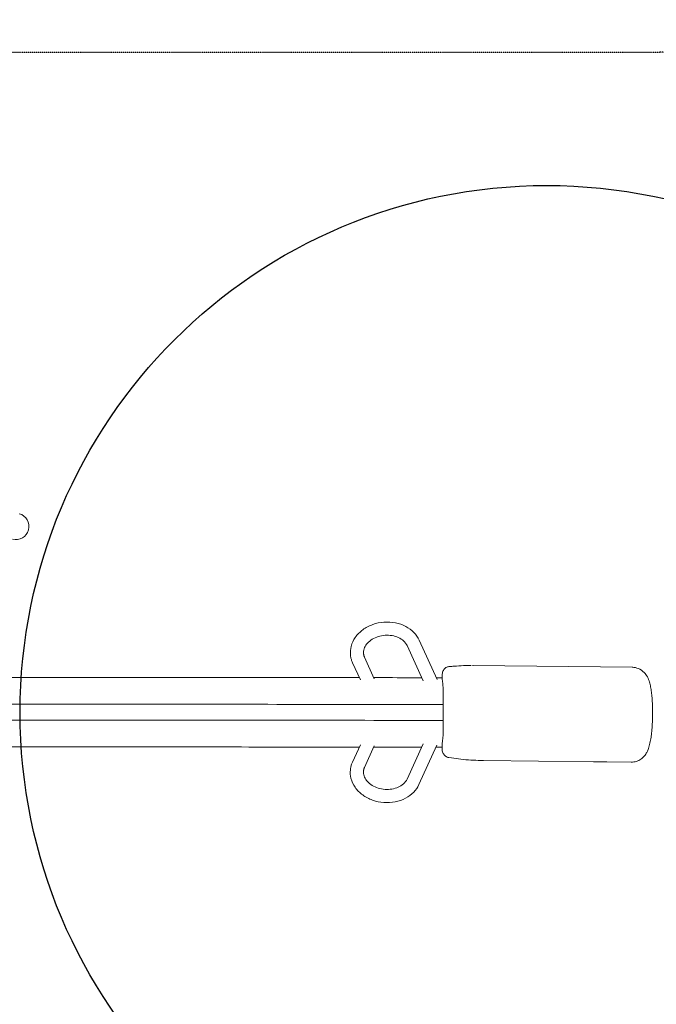
# Model space of a CAD drawing. Units: millimetres. Extents: x -3384 to 5239, y -2080 to 4054.
# Drawn here: x 431 to 1640, y -557 to 1311 of the extents above; entities that cross this region are included whole.
import ezdxf

# ---------------------------------------------------------------- set-up
doc = ezdxf.new("R2010")
doc.units = ezdxf.units.MM
doc.header["$LTSCALE"] = 0.2
doc.header["$MEASUREMENT"] = 0
doc.header["$PDMODE"] = 1
doc.linetypes.add('BORDER', pattern=[1.75, 0.5, -0.25, 0.5, -0.25, 0, -0.25])
doc.layers.add('HAGS-Dim Plan - ASTM F1487', color=7, linetype='Continuous', lineweight=100)
for name, color, linetype in [('HAGS-EN1176 Falling Space', 30, 'BORDER'), ('HAGS-EN1176 Free Space', 3, 'Continuous'), ('HAGS-Plan', 7, 'Continuous')]:
    doc.layers.add(name, color=color, linetype=linetype)
doc.styles.get("Standard").update_dxf_attribs({"font": 'g13f12d.shx', "height": 300})
doc.dimstyles.new('HAGS - Dim Plan ASTM', dxfattribs={"dimtxt": 300, "dimasz": 200, "dimexe": 0.18, "dimexo": 0.0625, "dimgap": 150, "dimtad": 0, "dimlfac": 0.001, "dimrnd": 0.05, "dimzin": 1, "dimdsep": 46, "dimtxsty": 'Standard', "dimblk": 'HAGS - Dim Plan arrow', "dimcen": 0.1, "dimse1": 1, "dimse2": 1, "dimclrd": 1, "dimadec": 0, "dimazin": 0, "dimtfac": 1, "dimtofl": 0, "dimtmove": 0, "dimatfit": 3, "dimfxl": 1, "dimtolj": 1, "dimtzin": 0, "dimarcsym": 0})

# ---------------------------------------------------------------- blocks, each defined once
blk = doc.blocks.new('HAGS - Dim Plan arrow')
at = {"color": 1, "lineweight": 0}
blk.add_lwpolyline([(0, 0, 0, 0.35, 0), (-1, 0, 0.015, 0.015, 0)], format="xyseb", dxfattribs=at)
blk = doc.blocks.new('*D15')
at = {"layer": 'Defpoints', "color": 0, "transparency": 16777216}
for p in [(1633.9, 2685), (-1541, 905.9), (1633.9, 905.9)]:
    blk.add_point(p, dxfattribs=at)
at = {"layer": 'HAGS-Dim Plan - ASTM F1487', "color": 1, "lineweight": -2, "transparency": 16777216}
for p, q in [((-1341, 2685), (-811.6, 2685)), ((1433.9, 2685), (868.4, 2685))]:
    blk.add_line(p, q, dxfattribs=at)
at = {"layer": 'HAGS-Dim Plan - ASTM F1487', "color": 1, "lineweight": -2, "transparency": 16777216, "xscale": 200, "yscale": 200, "zscale": 200, "rotation": 180}
blk.add_blockref('HAGS - Dim Plan arrow', (-1541, 2685), dxfattribs=at)
at = {"layer": 'HAGS-Dim Plan - ASTM F1487', "color": 1, "lineweight": -2, "transparency": 16777216, "xscale": 200, "yscale": 200, "zscale": 200}
blk.add_blockref('HAGS - Dim Plan arrow', (1633.9, 2685), dxfattribs=at)
at = {"layer": 'HAGS-Dim Plan - ASTM F1487', "color": 0, "transparency": 16777216, "insert": (28.4, 2685), "char_height": 300, "attachment_point": 5}
blk.add_mtext('\\A1;3.17m\\P [10\'-5"]', dxfattribs=at)
blk = doc.blocks.new('*D16')
at = {"layer": 'Defpoints', "color": 0, "transparency": 16777216}
for p in [(3482.6, 3606.6), (-3383.6, 0), (3482.6, 0)]:
    blk.add_point(p, dxfattribs=at)
at = {"layer": 'HAGS-Dim Plan - ASTM F1487', "color": 1, "lineweight": -2, "transparency": 16777216}
for p, q in [((-3183.6, 3606.6), (-841.6, 3606.6)), ((3282.6, 3606.6), (898.4, 3606.6))]:
    blk.add_line(p, q, dxfattribs=at)
at = {"layer": 'HAGS-Dim Plan - ASTM F1487', "color": 1, "lineweight": -2, "transparency": 16777216, "xscale": 200, "yscale": 200, "zscale": 200, "rotation": 180}
blk.add_blockref('HAGS - Dim Plan arrow', (-3383.6, 3606.6), dxfattribs=at)
at = {"layer": 'HAGS-Dim Plan - ASTM F1487', "color": 1, "lineweight": -2, "transparency": 16777216, "xscale": 200, "yscale": 200, "zscale": 200}
blk.add_blockref('HAGS - Dim Plan arrow', (3482.6, 3606.6), dxfattribs=at)
at = {"layer": 'HAGS-Dim Plan - ASTM F1487', "color": 0, "transparency": 16777216, "insert": (28.4, 3606.6), "char_height": 300, "attachment_point": 5}
blk.add_mtext('\\A1;6.87m\\P [22\'-6"]', dxfattribs=at)
blk = doc.blocks.new('*D17')
at = {"layer": 'Defpoints', "color": 0, "transparency": 16777216}
for p in [(606.2, 528.6, -0.2), (953.5, -523.1, -0.9), (3897.3, -523.1)]:
    blk.add_point(p, dxfattribs=at)
at = {"layer": 'HAGS-Dim Plan - ASTM F1487', "color": 1, "lineweight": -2, "transparency": 16777216}
for p, q in [((3897.3, 528.6), (3897.3, 728.6)), ((3897.3, -323.1), (3897.3, 328.6))]:
    blk.add_line(p, q, dxfattribs=at)
at = {"layer": 'HAGS-Dim Plan - ASTM F1487', "color": 1, "lineweight": -2, "transparency": 16777216, "xscale": 200, "yscale": 200, "zscale": 200}
for p, rotation in [((3897.3, 528.6), 90), ((3897.3, -523.1), 270)]:
    blk.add_blockref('HAGS - Dim Plan arrow', p, dxfattribs=dict(at, rotation=rotation))
at = {"layer": 'HAGS-Dim Plan - ASTM F1487', "color": 0, "transparency": 16777216, "insert": (3897.3, 1493.6), "char_height": 300, "attachment_point": 5, "rotation": 90}
blk.add_mtext('\\A1;1.05m\\P [3\'-5"]', dxfattribs=at)

msp = doc.modelspace()

# ---------------------------------------------------------------- linework, layer by layer
at = {"layer": 'HAGS-EN1176 Falling Space'}
msp.add_lwpolyline([(-1553.626, 1250), (1646.374, 1250, -0.41421356), (2646.374, 250), (2646.374, -250, -0.41421356), (1646.374, -1250), (-1553.626, -1250, -0.41421356), (-2553.626, -250), (-2553.626, 250, -0.41421356)], format="xyb", close=True, dxfattribs=at)
at = {"layer": 'HAGS-EN1176 Free Space'}
msp.add_circle((1432.025, -3.264), 1000, dxfattribs=at)
at = {"layer": 'HAGS-Plan', "lineweight": 0}
for p, q in [((1223.651, 59.058), (1189.674, 133.944)), ((1197.321, 56.581), (1166.908, 123.615)), ((1104.636, 60.632), (1086.057, 101.581)), ((1078.18, 58.436), (1063.291, 91.252)), ((1292.147, 85.757), (1594.181, 82.467)), ((1233.454, 61.948), (1233.466, 67.853)), ((1235.362, 39.416), (1235.2, -42.667)), ((1078.088, -64.517), (1063.15, -97.266)), ((1104.537, -66.774), (1085.895, -107.642)), ((1197.233, -62.86), (1166.717, -129.758)), ((1223.553, -65.399), (1189.462, -140.134)), ((1233.189, -71.868), (1233.2, -66.02)), ((1311.643, -94.466), (1520.729, -96.744)), ((1546.12, -97.02), (1592.22, -97.523))]:
    msp.add_line(p, q, dxfattribs=at)
msp.add_arc((423.882, 349.789), 25, 254.956262, 74.956262, dxfattribs=at)
for points, knots in [([(1189.674, 133.944), (1187.249, 139.29), (1183.834, 144.208), (1175.269, 153.045), (1170.029, 156.89), (1158.199, 163.114), (1151.553, 165.415), (1137.591, 168.187), (1130.262, 168.619), (1115.699, 167.551), (1108.467, 166.042), (1094.834, 161.194), (1088.432, 157.859), (1077.187, 149.641), (1072.318, 144.781), (1064.804, 134.074), (1062.073, 128.276), (1059.213, 116.976), (1058.778, 111.552), (1059.285, 106.213)], [0.27316351, 0.27316351, 0.27316351, 0.27316351, 0.57013943, 0.57013943, 0.8853662, 0.8853662, 1.216033, 1.216033, 1.55336459, 1.55336459, 1.89216349, 1.89216349, 2.22995519, 2.22995519, 2.56207523, 2.56207523, 2.87910332, 2.87910332, 3.15160709, 3.15160709, 3.15160709, 3.15160709]), ([(1166.908, 123.615), (1165.451, 126.826), (1163.147, 129.962), (1157.275, 135.159), (1153.955, 137.298), (1146.534, 140.616), (1142.487, 141.835), (1133.989, 143.26), (1129.548, 143.476), (1120.708, 142.874), (1116.313, 142.057), (1108.029, 139.494), (1104.143, 137.748), (1097.247, 133.559), (1094.247, 131.113), (1089.314, 125.794), (1087.423, 122.916), (1084.738, 116.853), (1084.076, 113.677), (1084.078, 109.911), (1084.11, 109.243), (1084.173, 108.578)], [0.27316351, 0.27316351, 0.27316351, 0.27316351, 0.64189037, 0.64189037, 0.95498085, 0.95498085, 1.25246596, 1.25246596, 1.54670961, 1.54670961, 1.84061567, 1.84061567, 2.13468087, 2.13468087, 2.430806, 2.430806, 2.73727764, 2.73727764, 3.07770167, 3.07770167, 3.15160709, 3.15160709, 3.15160709, 3.15160709]), ([(1059.285, 106.213), (1059.383, 105.182), (1059.516, 104.154), (1059.85, 102.109), (1060.051, 101.092), (1060.521, 99.073), (1060.79, 98.071), (1061.394, 96.086), (1061.729, 95.103), (1062.462, 93.159), (1062.861, 92.199), (1063.291, 91.252)], [3.151607089, 3.151607089, 3.151607089, 3.151607089, 3.204236903, 3.204236903, 3.256866718, 3.256866718, 3.309496532, 3.309496532, 3.362126346, 3.362126346, 3.41475616, 3.41475616, 3.41475616, 3.41475616]), ([(1084.173, 108.578), (1084.218, 108.104), (1084.279, 107.631), (1084.433, 106.69), (1084.526, 106.22), (1084.744, 105.284), (1084.869, 104.817), (1085.152, 103.887), (1085.31, 103.424), (1085.658, 102.5), (1085.849, 102.039), (1086.057, 101.581)], [3.151607089, 3.151607089, 3.151607089, 3.151607089, 3.204236903, 3.204236903, 3.256866718, 3.256866718, 3.309496532, 3.309496532, 3.362126346, 3.362126346, 3.41475616, 3.41475616, 3.41475616, 3.41475616]), ([(1233.466, 67.868), (1233.469, 69.114), (1233.607, 70.359), (1234.129, 72.74), (1234.517, 73.899), (1235.494, 76.076), (1236.116, 77.15), (1237.547, 79.09), (1238.404, 80.029), (1240.212, 81.507), (1241.134, 82.091), (1243.055, 82.99), (1244.059, 83.311), (1245.802, 83.691), (1246.556, 83.803), (1247.334, 83.879)], [0, 0, 0, 0, 3.96176121, 3.96176121, 7.90752484, 7.90752484, 11.90564246, 11.90564246, 15.85533397, 15.85533397, 19.18564774, 19.18564774, 22.49361698, 22.49361698, 24.97123853, 24.97123853, 24.97123853, 24.97123853]), ([(1247.337, 83.879), (1250.194, 84.153), (1253.054, 84.397), (1261.965, 85.062), (1268.024, 85.38), (1278.918, 85.72), (1283.754, 85.79), (1288.59, 85.779)], [0, 0, 0, 0, 10.00040391, 10.00040391, 31.1420543, 31.1420543, 47.99679734, 47.99679734, 47.99679734, 47.99679734]), ([(1631.474, 29.993), (1631.099, 33.595), (1630.656, 37.04), (1629.607, 43.622), (1629.006, 46.754), (1627.525, 52.878), (1626.674, 55.85), (1624.121, 62.321), (1622.661, 65.849), (1616.653, 73.107), (1613.566, 76.242), (1605.377, 80.497), (1601.459, 81.831), (1596.215, 82.395), (1595.198, 82.456), (1594.181, 82.467)], [5.296606001, 5.296606001, 5.296606001, 5.296606001, 5.488255979, 5.488255979, 5.679905957, 5.679905957, 5.871555936, 5.871555936, 6.063205914, 6.063205914, 6.17198954, 6.17198954, 6.239001985, 6.239001985, 6.254855892, 6.254855892, 6.254855892, 6.254855892]), ([(1076.178, 62.847), (1001.694, 62.91), (927.126, 62.973), (763.097, 63.108), (673.607, 63.181), (494.505, 63.325), (404.893, 63.397), (244.396, 63.522), (173.523, 63.577), (102.648, 63.632)], [1.3694963549, 1.3694963549, 1.3694963549, 1.3694963549, 1.3919541186, 1.3919541186, 1.4188541186, 1.4188541186, 1.4457541186, 1.4457541186, 1.4670167222, 1.4670167222, 1.4670167222, 1.4670167222]), ([(1194.524, 62.747), (1169.816, 62.768), (1145.097, 62.789), (1114.793, 62.815), (1109.218, 62.819), (1103.642, 62.824)], [1.35759477162, 1.35759477162, 1.35759477162, 1.35759477162, 1.36505411857, 1.36505411857, 1.36673579706, 1.36673579706, 1.36673579706, 1.36673579706]), ([(1235.362, 39.416), (1235.366, 41.222), (1235.311, 43.027), (1235.092, 46.534), (1234.927, 48.247), (1234.542, 51.527), (1234.321, 53.11), (1233.898, 56.23), (1233.693, 57.779), (1233.497, 60.182), (1233.453, 61.064), (1233.454, 61.946)], [0, 0, 0, 0, 5.42717074, 5.42717074, 10.75261551, 10.75261551, 15.97481622, 15.97481622, 21.45209661, 21.45209661, 24.66114919, 24.66114919, 24.66114919, 24.66114919]), ([(1633.073, -4.444), (1633.078, -2.03), (1633.06, 0.379), (1632.981, 5.162), (1632.919, 7.536), (1632.751, 12.229), (1632.644, 14.548), (1632.387, 19.109), (1632.236, 21.352), (1631.889, 25.745), (1631.693, 27.895), (1631.474, 29.993)], [4.7382668, 4.7382668, 4.7382668, 4.7382668, 4.84993464, 4.84993464, 4.96160248, 4.96160248, 5.07327032, 5.07327032, 5.18493816, 5.18493816, 5.296606001, 5.296606001, 5.296606001, 5.296606001]), ([(1235.308, 11.912), (1197.005, 11.945), (1158.677, 11.977), (1031.149, 12.086), (941.847, 12.16), (763.055, 12.308), (673.566, 12.381), (494.464, 12.525), (404.853, 12.597), (240.137, 12.726), (165.042, 12.784), (89.947, 12.841)], [1.353485301, 1.353485301, 1.353485301, 1.353485301, 1.365054119, 1.365054119, 1.391954119, 1.391954119, 1.418854119, 1.418854119, 1.445754119, 1.445754119, 1.468282967, 1.468282967, 1.468282967, 1.468282967]), ([(1235.248, -18.288), (1196.959, -18.255), (1158.644, -18.223), (1031.13, -18.114), (941.827, -18.04), (763.035, -17.892), (673.545, -17.819), (494.443, -17.675), (404.831, -17.603), (240.106, -17.474), (165.002, -17.416), (89.897, -17.359)], [1.353489484, 1.353489484, 1.353489484, 1.353489484, 1.365054119, 1.365054119, 1.391954119, 1.391954119, 1.418854119, 1.418854119, 1.445754119, 1.445754119, 1.468285584, 1.468285584, 1.468285584, 1.468285584]), ([(1631.357, -39.635), (1631.579, -37.445), (1631.78, -35.209), (1632.139, -30.659), (1632.298, -28.345), (1632.571, -23.66), (1632.686, -21.289), (1632.872, -16.511), (1632.943, -14.104), (1633.041, -9.278), (1633.068, -6.858), (1633.073, -4.444)], [4.179927599, 4.179927599, 4.179927599, 4.179927599, 4.291595439, 4.291595439, 4.403263279, 4.403263279, 4.514931119, 4.514931119, 4.626598959, 4.626598959, 4.7382668, 4.7382668, 4.7382668, 4.7382668]), ([(1233.2, -66.015), (1233.204, -64.428), (1233.337, -62.829), (1233.718, -59.45), (1233.973, -57.655), (1234.449, -54.028), (1234.671, -52.192), (1234.998, -48.589), (1235.109, -46.815), (1235.185, -44.251), (1235.198, -43.458), (1235.2, -42.667)], [0, 0, 0, 0, 5.48094207, 5.48094207, 11.33711393, 11.33711393, 16.99797431, 16.99797431, 22.31292575, 22.31292575, 24.69142316, 24.69142316, 24.69142316, 24.69142316]), ([(1592.22, -97.523), (1595.748, -97.561), (1599.257, -96.974), (1605.669, -94.902), (1608.474, -93.382), (1613.587, -89.855), (1615.602, -87.84), (1619.4, -83.431), (1620.775, -81.178), (1623.954, -75.311), (1625.08, -72.116), (1627.114, -65.513), (1627.917, -62.138), (1629.336, -54.998), (1629.939, -51.245), (1630.793, -44.813), (1631.091, -42.258), (1631.357, -39.635)], [3.11326324, 3.11326324, 3.11326324, 3.11326324, 3.16823424, 3.16823424, 3.2286924, 3.2286924, 3.30572795, 3.30572795, 3.41493704, 3.41493704, 3.61949168, 3.61949168, 3.83282456, 3.83282456, 4.04615743, 4.04615743, 4.1799276, 4.1799276, 4.1799276, 4.1799276]), ([(1076.065, -68.953), (1001.584, -68.89), (927.019, -68.827), (762.993, -68.692), (673.504, -68.619), (494.403, -68.475), (404.791, -68.403), (240.075, -68.274), (164.981, -68.216), (89.885, -68.159)], [1.369497209, 1.369497209, 1.369497209, 1.369497209, 1.3919541186, 1.3919541186, 1.4188541186, 1.4188541186, 1.4457541186, 1.4457541186, 1.4682829667, 1.4682829667, 1.4682829667, 1.4682829667]), ([(1194.408, -69.053), (1169.703, -69.032), (1144.988, -69.011), (1114.687, -68.985), (1109.11, -68.981), (1103.533, -68.976)], [1.35759586301, 1.35759586301, 1.35759586301, 1.35759586301, 1.36505411857, 1.36505411857, 1.36673621431, 1.36673621431, 1.36673621431, 1.36673621431]), ([(1246.361, -88.808), (1245.118, -88.602), (1243.903, -88.279), (1241.64, -87.343), (1240.564, -86.727), (1238.753, -85.321), (1237.978, -84.554), (1236.599, -82.868), (1236.011, -81.965), (1234.985, -80.076), (1234.553, -79.076), (1233.809, -76.891), (1233.508, -75.625), (1233.239, -73.544), (1233.187, -72.726), (1233.188, -71.91)], [0, 0, 0, 0, 3.9400841, 3.9400841, 7.70122088, 7.70122088, 11.04511156, 11.04511156, 14.53815476, 14.53815476, 18.05052803, 18.05052803, 22.18779604, 22.18779604, 24.77120043, 24.77120043, 24.77120043, 24.77120043]), ([(1310.3, -94.449), (1307.574, -94.41), (1304.847, -94.345), (1295.863, -94.047), (1289.604, -93.705), (1277.057, -92.751), (1270.766, -92.137), (1258.436, -90.657), (1252.394, -89.801), (1246.364, -88.809)], [0.48952027, 0.48952027, 0.48952027, 0.48952027, 10.00035588, 10.00035588, 31.80961909, 31.80961909, 53.75145982, 53.75145982, 74.88028291, 74.88028291, 74.88028291, 74.88028291]), ([(1059.117, -112.226), (1059.216, -111.195), (1059.35, -110.167), (1059.688, -108.122), (1059.89, -107.104), (1060.364, -105.085), (1060.635, -104.083), (1061.242, -102.099), (1061.579, -101.116), (1062.317, -99.173), (1062.718, -98.213), (1063.15, -97.266)], [3.154582777, 3.154582777, 3.154582777, 3.154582777, 3.20726395, 3.20726395, 3.259945124, 3.259945124, 3.312626298, 3.312626298, 3.365307472, 3.365307472, 3.417988646, 3.417988646, 3.417988646, 3.417988646]), ([(1084.002, -114.624), (1084.047, -114.151), (1084.109, -113.68), (1084.264, -112.74), (1084.357, -112.271), (1084.576, -111.337), (1084.702, -110.871), (1084.986, -109.943), (1085.144, -109.481), (1085.494, -108.559), (1085.686, -108.099), (1085.895, -107.642)], [3.154582777, 3.154582777, 3.154582777, 3.154582777, 3.20726395, 3.20726395, 3.259945124, 3.259945124, 3.312626298, 3.312626298, 3.365307472, 3.365307472, 3.417988646, 3.417988646, 3.417988646, 3.417988646]), ([(1310.721, -94.455), (1310.986, -94.459), (1311.221, -94.461), (1311.503, -94.465), (1311.575, -94.465), (1311.643, -94.466)], [0.4592798691, 0.4592798691, 0.4592798691, 0.4592798691, 0.46875, 0.46875, 0.4722819268, 0.4722819268, 0.4722819268, 0.4722819268]), ([(1546.12, -97.02), (1543.999, -96.997), (1541.823, -96.968), (1537.417, -96.912), (1535.179, -96.885), (1530.719, -96.838), (1528.489, -96.817), (1524.418, -96.78), (1522.572, -96.764), (1520.734, -96.744)], [0.02073278, 0.02073278, 0.02073278, 0.02073278, 6.91815869, 6.91815869, 13.76389598, 13.76389598, 20.45438546, 20.45438546, 25.9817648, 25.9817648, 25.9817648, 25.9817648]), ([(1189.462, -140.134), (1187.028, -145.47), (1183.606, -150.376), (1175.028, -159.189), (1169.782, -163.021), (1157.942, -169.219), (1151.292, -171.507), (1137.324, -174.253), (1129.994, -174.672), (1115.433, -173.58), (1108.203, -172.061), (1094.579, -167.195), (1088.181, -163.853), (1076.948, -155.623), (1072.087, -150.759), (1064.59, -140.048), (1061.868, -134.25), (1059.03, -122.962), (1058.604, -117.551), (1059.117, -112.226)], [0.27639599, 0.27639599, 0.27639599, 0.27639599, 0.57326498, 0.57326498, 0.88851296, 0.88851296, 1.21926566, 1.21926566, 1.55667427, 1.55667427, 1.8955362, 1.8955362, 2.23339669, 2.23339669, 2.56558531, 2.56558531, 2.88260364, 2.88260364, 3.15458278, 3.15458278, 3.15458278, 3.15458278]), ([(1166.717, -129.758), (1165.256, -132.961), (1162.947, -136.089), (1157.068, -141.268), (1153.745, -143.398), (1146.322, -146.698), (1142.274, -147.909), (1133.775, -149.318), (1129.333, -149.527), (1120.494, -148.913), (1116.1, -148.09), (1107.818, -145.519), (1103.934, -143.769), (1097.044, -139.576), (1094.047, -137.13), (1089.122, -131.815), (1087.236, -128.941), (1084.559, -122.888), (1083.9, -119.719), (1083.905, -115.961), (1083.937, -115.291), (1084.002, -114.624)], [0.27639599, 0.27639599, 0.27639599, 0.27639599, 0.64529897, 0.64529897, 0.95821122, 0.95821122, 1.25557374, 1.25557374, 1.54974436, 1.54974436, 1.84359622, 1.84359622, 2.13759574, 2.13759574, 2.43361515, 2.43361515, 2.73993185, 2.73993185, 3.0802819, 3.0802819, 3.15458278, 3.15458278, 3.15458278, 3.15458278])]:
    msp.add_open_spline(points, degree=3, knots=knots, dxfattribs=at)
for points, weights in [([(1247.337, 83.879), (1247.335, 83.879), (1247.334, 83.879)], [0.891209357557, 0.891135233636, 0.891061171342]), ([(1246.361, -88.808), (1246.363, -88.809), (1246.364, -88.809)], [0.858701226345, 0.858773687681, 0.858846241709])]:
    msp.add_rational_spline(points, weights, degree=2, dxfattribs=at)
for points in [[(1292.147, 85.757), (1291.762, 85.761), (1291.381, 85.765), (1291.005, 85.768)], [(1233.456, 62.713), (1229.633, 62.717), (1225.811, 62.72), (1221.988, 62.723)], [(1233.454, 61.949), (1233.454, 61.949), (1233.454, 61.948), (1233.454, 61.948)], [(1233.466, 67.865), (1233.466, 67.865), (1233.466, 67.866), (1233.466, 67.866)], [(1233.194, -69.086), (1229.422, -69.083), (1225.649, -69.08), (1221.875, -69.077)], [(1233.189, -71.908), (1233.189, -71.907), (1233.189, -71.906), (1233.189, -71.905)], [(1233.2, -66.015), (1233.2, -66.016), (1233.2, -66.018), (1233.2, -66.02)], [(1520.73, -96.744), (1520.731, -96.744), (1520.733, -96.744), (1520.734, -96.744)]]:
    msp.add_open_spline(points, degree=3, dxfattribs=at)

# ---------------------------------------------------------------- dimensions: what is measured, and where the dimension line sits
at = {"layer": 'HAGS-Dim Plan - ASTM F1487'}
for base, p1, p2, picture, middle in [((3482.644, 3606.587), (-3383.626, 0), (3482.644, 0), '*D16', (28.425, 3606.587)), ((1633.854, 2684.977), (-1541.046, 905.859), (1633.854, 905.859), '*D15', (28.425, 2684.977))]:
    dim = msp.add_linear_dim(base=base, p1=p1, p2=p2, dimstyle='HAGS - Dim Plan ASTM', override={"dimrnd": 0.01, "dimpost": 'm\\X'}, dxfattribs=at)
    dim.commit()
    dim.dimension.update_dxf_attribs({"geometry": picture, "text_midpoint": middle, "dimtype": 160})
dim = msp.add_linear_dim(base=(3897.311, -523.12), p1=(606.226, 528.605, -0.193), p2=(953.456, -523.12, -0.924), angle=90, dimstyle='HAGS - Dim Plan ASTM', override={"dimrnd": 0.01, "dimpost": 'm\\X'}, dxfattribs=at)
dim.commit()
dim.dimension.update_dxf_attribs({"geometry": '*D17', "text_midpoint": (3897.311, 1493.605), "dimtype": 160})

doc.saveas('drawing.dxf')
